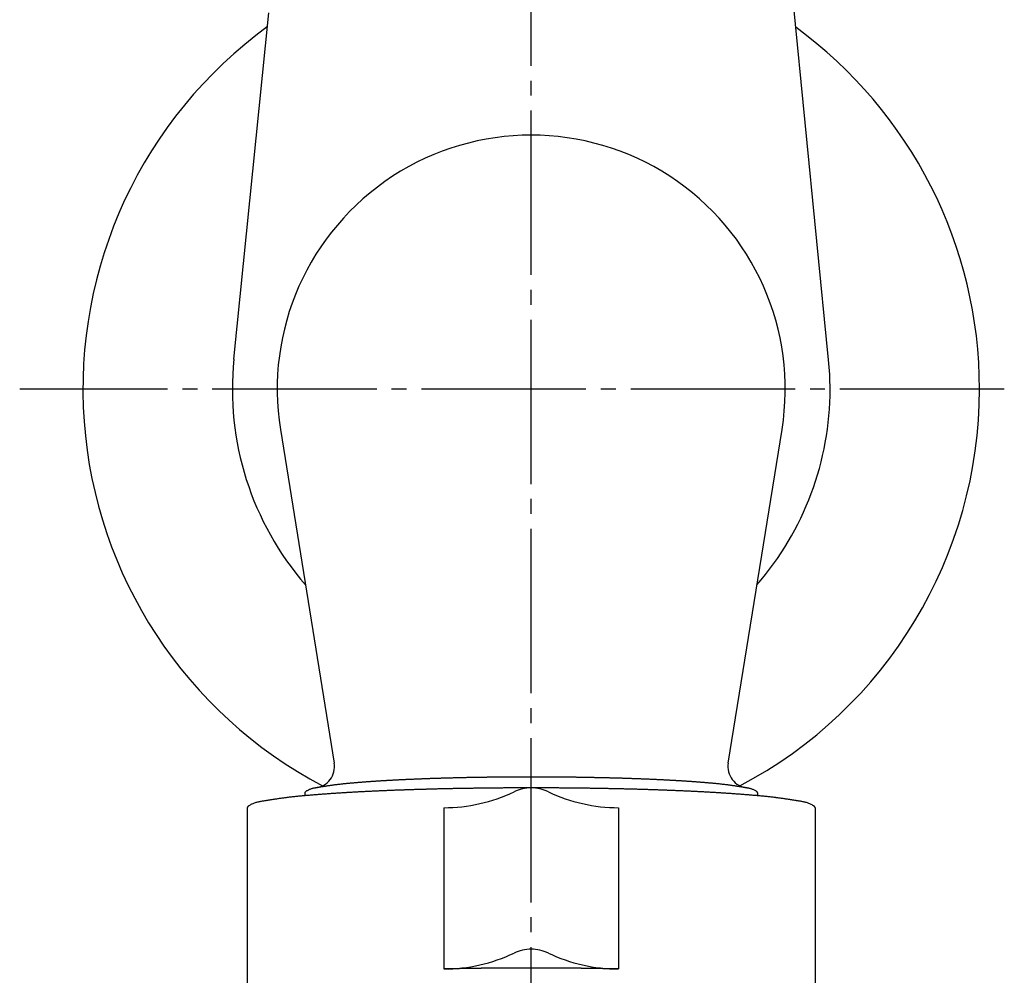
# Model space of a CAD drawing. Units: inches. Extents: x 0 to 420, y 0 to 594.
# Drawn here: x 70 to 136, y 190 to 254 of the extents above; entities that cross this region are included whole.
import ezdxf

# ---------------------------------------------------------------- set-up
doc = ezdxf.new("R2010")
doc.units = ezdxf.units.IN
doc.linetypes.add('DASH_CENTER', pattern=[14, 11, -1, 1, -1])
doc.layers.add('1', color=7, linetype='Continuous')

# ---------------------------------------------------------------- blocks, each defined once
blk = doc.blocks.new('32-13-25', base_point=(327.273, 800))
at = {"layer": '1', "color": 7, "linetype": 'Continuous'}
for p, q in [((85.109, 201.316), (85.109, 201.316)), ((85.109, 201.316), (85.109, 188.347)), ((98.259, 201.316), (98.259, 190.52)), ((109.959, 201.316), (109.959, 190.52)), ((123.109, 201.316), (123.109, 201.316)), ((123.109, 201.316), (123.109, 188.347)), ((98.259, 190.52), (98.259, 190.52)), ((109.959, 190.52), (109.959, 190.52))]:
    blk.add_line(p, q, dxfattribs=at)
for centre, radius, start, end in [((98.259, 212.231), 10.915, -90, -64.4692), ((104.109, 199.983), 2.658, 90, 115.5308), ((104.109, 199.983), 2.658, 64.4692, 90), ((109.959, 212.231), 10.915, -115.5308, -90), ((104.109, 189.187), 2.658, 90, 115.5308), ((104.109, 189.187), 2.658, 64.4692, 90), ((98.259, 201.435), 10.915, -90, -64.4692), ((109.959, 201.435), 10.915, -115.5308, -90)]:
    blk.add_arc(centre, radius, start, end, dxfattribs=at)
for points, knots in [([(123.012, 201.437), (122.976, 201.459), (122.906, 201.502), (122.799, 201.558), (122.693, 201.606), (122.59, 201.645), (122.487, 201.675), (122.384, 201.697), (122.28, 201.716), (122.174, 201.734), (122.069, 201.751), (121.977, 201.767), (121.899, 201.78), (121.825, 201.792), (121.741, 201.806), (121.646, 201.821), (121.552, 201.836), (121.458, 201.851), (121.363, 201.865), (121.261, 201.881), (121.152, 201.897), (121.034, 201.914), (120.917, 201.931), (120.799, 201.947), (120.681, 201.963), (120.582, 201.976), (120.502, 201.986), (120.415, 201.997), (120.303, 202.01), (120.165, 202.026), (120.027, 202.041), (119.889, 202.056), (119.752, 202.07), (119.62, 202.083), (119.495, 202.095), (119.376, 202.106), (119.258, 202.117), (119.139, 202.127), (119.02, 202.138), (118.901, 202.148), (118.783, 202.158), (118.685, 202.166), (118.609, 202.172), (118.529, 202.179), (118.422, 202.187), (118.289, 202.198), (118.157, 202.208), (118.024, 202.218), (117.892, 202.228), (117.759, 202.237), (117.626, 202.247), (117.499, 202.256), (117.376, 202.264), (117.259, 202.272), (117.142, 202.28), (117.025, 202.288), (116.908, 202.295), (116.791, 202.302), (116.674, 202.31), (116.556, 202.317), (116.439, 202.324), (116.346, 202.33), (116.276, 202.334), (116.203, 202.338), (116.104, 202.344), (115.977, 202.351), (115.851, 202.358), (115.724, 202.365), (115.598, 202.372), (115.471, 202.378), (115.345, 202.385), (115.219, 202.391), (115.092, 202.397), (114.963, 202.404), (114.83, 202.41), (114.694, 202.416), (114.559, 202.423), (114.423, 202.429), (114.287, 202.435), (114.152, 202.441), (114.016, 202.447), (113.88, 202.452), (113.745, 202.458), (113.642, 202.462), (113.573, 202.465), (113.51, 202.467), (113.418, 202.471), (113.299, 202.475), (113.18, 202.479), (113.061, 202.484), (112.942, 202.488), (112.823, 202.492), (112.704, 202.496), (112.585, 202.501), (112.466, 202.505), (112.347, 202.509), (112.227, 202.514), (112.106, 202.518), (111.983, 202.522), (111.858, 202.526), (111.733, 202.53), (111.608, 202.534), (111.483, 202.538), (111.358, 202.541), (111.233, 202.545), (111.108, 202.548), (110.983, 202.552), (110.858, 202.555), (110.732, 202.558), (110.641, 202.56), (110.583, 202.562), (110.523, 202.563), (110.429, 202.565), (110.3, 202.568), (110.171, 202.571), (110.041, 202.574), (109.912, 202.577), (109.783, 202.579), (109.654, 202.582), (109.525, 202.585), (109.395, 202.588), (109.266, 202.591), (109.137, 202.593), (109.007, 202.596), (108.875, 202.599), (108.741, 202.602), (108.608, 202.604), (108.475, 202.606), (108.341, 202.608), (108.208, 202.61), (108.075, 202.612), (107.942, 202.614), (107.808, 202.616), (107.675, 202.618), (107.542, 202.619), (107.449, 202.62), (107.396, 202.621), (107.342, 202.622), (107.248, 202.623), (107.113, 202.624), (106.977, 202.625), (106.842, 202.626), (106.706, 202.627), (106.571, 202.629), (106.436, 202.63), (106.3, 202.631), (106.165, 202.632), (106.029, 202.634), (105.894, 202.635), (105.758, 202.636), (105.621, 202.637), (105.484, 202.638), (105.346, 202.639), (105.209, 202.64), (105.071, 202.64), (104.934, 202.641), (104.796, 202.641), (104.659, 202.641), (104.521, 202.641), (104.384, 202.641), (104.246, 202.641), (104.109, 202.641), (103.971, 202.641), (103.834, 202.641), (103.697, 202.641), (103.559, 202.64), (103.422, 202.64), (103.284, 202.64), (103.147, 202.639), (103.009, 202.639), (102.872, 202.638), (102.734, 202.638), (102.597, 202.637), (102.46, 202.636), (102.324, 202.635), (102.188, 202.634), (102.053, 202.633), (101.918, 202.632), (101.782, 202.631), (101.647, 202.63), (101.512, 202.629), (101.376, 202.627), (101.241, 202.626), (101.105, 202.624), (100.97, 202.623), (100.876, 202.622), (100.822, 202.621), (100.769, 202.62), (100.676, 202.619), (100.543, 202.617), (100.41, 202.615), (100.276, 202.613), (100.143, 202.611), (100.01, 202.609), (99.877, 202.607), (99.743, 202.605), (99.61, 202.602), (99.477, 202.6), (99.343, 202.598), (99.211, 202.596), (99.081, 202.594), (98.952, 202.592), (98.822, 202.589), (98.693, 202.587), (98.564, 202.584), (98.435, 202.581), (98.306, 202.578), (98.176, 202.575), (98.047, 202.572), (97.918, 202.569), (97.789, 202.566), (97.695, 202.563), (97.635, 202.562), (97.577, 202.56), (97.485, 202.558), (97.36, 202.554), (97.235, 202.55), (97.11, 202.547), (96.985, 202.543), (96.86, 202.54), (96.735, 202.536), (96.61, 202.532), (96.485, 202.529), (96.36, 202.525), (96.235, 202.522), (96.112, 202.518), (95.99, 202.514), (95.871, 202.511), (95.752, 202.507), (95.633, 202.503), (95.514, 202.498), (95.395, 202.494), (95.276, 202.49), (95.157, 202.485), (95.038, 202.481), (94.919, 202.476), (94.8, 202.471), (94.708, 202.467), (94.645, 202.465), (94.576, 202.462), (94.473, 202.458), (94.338, 202.452), (94.202, 202.445), (94.066, 202.44), (93.931, 202.434), (93.795, 202.428), (93.659, 202.422), (93.524, 202.416), (93.388, 202.41), (93.255, 202.404), (93.126, 202.398), (92.999, 202.392), (92.873, 202.385), (92.746, 202.379), (92.62, 202.372), (92.494, 202.365), (92.367, 202.358), (92.241, 202.351), (92.114, 202.344), (92.015, 202.338), (91.942, 202.334), (91.872, 202.33), (91.779, 202.324), (91.662, 202.317), (91.544, 202.31), (91.427, 202.302), (91.31, 202.295), (91.193, 202.288), (91.076, 202.28), (90.959, 202.272), (90.841, 202.264), (90.719, 202.256), (90.592, 202.247), (90.459, 202.237), (90.326, 202.228), (90.194, 202.218), (90.061, 202.208), (89.928, 202.198), (89.796, 202.187), (89.689, 202.179), (89.609, 202.172), (89.533, 202.166), (89.435, 202.158), (89.317, 202.148), (89.198, 202.138), (89.079, 202.127), (88.96, 202.117), (88.842, 202.106), (88.723, 202.095), (88.598, 202.083), (88.466, 202.07), (88.328, 202.056), (88.191, 202.041), (88.053, 202.026), (87.915, 202.01), (87.803, 201.997), (87.716, 201.986), (87.636, 201.976), (87.537, 201.963), (87.419, 201.947), (87.301, 201.931), (87.184, 201.914), (87.066, 201.897), (86.957, 201.881), (86.855, 201.865), (86.76, 201.851), (86.666, 201.836), (86.571, 201.821), (86.477, 201.806), (86.393, 201.792), (86.319, 201.779), (86.241, 201.767), (86.149, 201.752), (86.043, 201.735), (85.938, 201.717), (85.833, 201.697), (85.731, 201.674), (85.628, 201.645), (85.525, 201.606), (85.452, 201.573), (85.41, 201.552), (85.369, 201.532), (85.3, 201.495), (85.227, 201.452), (85.178, 201.419), (85.148, 201.395), (85.118, 201.363), (85.112, 201.331), (85.109, 201.316)], [0, 0, 0, 0, 0.124083, 0.247975, 0.361033, 0.474038, 0.577896, 0.681816, 0.789094, 0.896352, 1.003324, 1.110299, 1.175187, 1.240076, 1.335613, 1.43115, 1.52667, 1.62219, 1.717705, 1.813221, 1.931954, 2.050686, 2.169424, 2.288162, 2.406899, 2.525636, 2.5876, 2.649565, 2.788201, 2.926838, 3.065478, 3.204119, 3.34276, 3.481402, 3.600583, 3.719764, 3.838944, 3.958124, 4.077303, 4.196482, 4.315662, 4.434841, 4.489619, 4.544397, 4.677395, 4.810394, 4.943393, 5.076391, 5.209391, 5.34239, 5.475389, 5.608389, 5.725797, 5.843205, 5.960613, 6.078021, 6.195428, 6.312836, 6.430244, 6.547651, 6.665059, 6.782466, 6.828551, 6.874635, 7.001235, 7.127834, 7.254434, 7.381034, 7.507634, 7.634234, 7.760835, 7.887435, 8.014035, 8.140636, 8.276443, 8.41225, 8.548057, 8.683864, 8.819671, 8.955478, 9.091284, 9.227091, 9.362898, 9.498704, 9.534579, 9.570454, 9.689608, 9.808763, 9.927917, 10.047071, 10.166226, 10.28538, 10.404534, 10.523688, 10.642843, 10.761997, 10.881151, 11.000305, 11.125441, 11.250576, 11.375711, 11.500847, 11.625983, 11.751119, 11.876256, 12.001392, 12.126529, 12.251666, 12.376802, 12.501938, 12.526491, 12.551044, 12.68027, 12.809497, 12.938723, 13.067949, 13.197176, 13.326402, 13.455629, 13.584855, 13.714082, 13.843308, 13.972535, 14.101761, 14.235079, 14.368397, 14.501716, 14.635034, 14.768353, 14.901672, 15.034992, 15.168311, 15.301631, 15.43495, 15.568269, 15.701588, 15.714057, 15.726526, 15.861922, 15.997319, 16.132715, 16.268112, 16.403508, 16.538905, 16.674301, 16.809698, 16.945094, 17.080491, 17.215887, 17.351284, 17.488758, 17.626233, 17.763708, 17.901182, 18.038657, 18.176132, 18.313608, 18.451084, 18.58856, 18.726036, 18.863512, 19.000988, 19.138463, 19.275939, 19.413414, 19.550889, 19.688364, 19.825839, 19.963314, 20.100788, 20.238263, 20.375737, 20.513212, 20.650686, 20.786083, 20.921479, 21.056876, 21.192273, 21.32767, 21.463067, 21.598463, 21.73386, 21.869257, 22.004654, 22.140051, 22.275447, 22.287916, 22.300385, 22.433703, 22.567022, 22.70034, 22.833659, 22.966977, 23.100295, 23.233614, 23.366932, 23.500251, 23.633569, 23.766887, 23.900206, 24.029432, 24.158658, 24.287885, 24.417112, 24.546339, 24.675566, 24.804793, 24.934021, 25.063248, 25.192476, 25.321703, 25.45093, 25.475482, 25.500035, 25.62517, 25.750306, 25.875442, 26.000577, 26.125712, 26.250848, 26.375983, 26.501119, 26.626254, 26.75139, 26.876525, 27.001661, 27.120815, 27.239969, 27.359123, 27.478278, 27.597433, 27.716588, 27.835743, 27.954899, 28.074054, 28.19321, 28.312365, 28.431519, 28.467394, 28.503269, 28.639076, 28.774882, 28.910689, 29.046495, 29.182302, 29.318108, 29.453915, 29.589721, 29.725528, 29.861334, 29.987934, 30.114533, 30.241133, 30.367733, 30.494334, 30.620935, 30.747537, 30.874139, 31.00074, 31.12734, 31.173425, 31.21951, 31.336917, 31.454324, 31.571732, 31.689139, 31.806547, 31.923955, 32.041363, 32.158771, 32.276179, 32.393587, 32.526586, 32.659586, 32.792585, 32.925584, 33.058583, 33.191582, 33.32458, 33.457579, 33.512357, 33.567135, 33.686314, 33.805493, 33.924673, 34.043852, 34.163032, 34.282211, 34.401393, 34.520574, 34.659215, 34.797857, 34.936497, 35.075137, 35.213774, 35.352411, 35.414375, 35.47634, 35.595074, 35.713808, 35.832544, 35.951279, 36.070017, 36.188754, 36.28428, 36.379805, 36.47533, 36.570854, 36.666378, 36.761901, 36.826789, 36.891678, 36.998804, 37.105925, 37.213037, 37.320187, 37.424115, 37.527954, 37.640958, 37.754022, 37.767989, 37.781956, 37.892018, 38.00203, 38.035803, 38.069653, 38.116731, 38.163544, 38.163544, 38.163544, 38.163544]), ([(123.109, 201.316), (123.109, 201.316), (123.109, 201.317), (123.109, 201.319), (123.109, 201.321), (123.109, 201.323), (123.108, 201.325), (123.108, 201.326), (123.108, 201.328), (123.108, 201.33), (123.107, 201.332), (123.107, 201.334), (123.106, 201.335), (123.106, 201.337), (123.105, 201.339), (123.105, 201.341), (123.104, 201.343), (123.104, 201.344), (123.103, 201.346), (123.102, 201.348), (123.101, 201.35), (123.101, 201.352), (123.1, 201.353), (123.099, 201.355), (123.098, 201.357), (123.097, 201.359), (123.096, 201.36), (123.095, 201.362), (123.094, 201.364), (123.092, 201.366), (123.091, 201.368), (123.09, 201.369), (123.089, 201.371), (123.087, 201.373), (123.086, 201.375), (123.085, 201.377), (123.083, 201.378), (123.082, 201.38), (123.08, 201.382), (123.079, 201.384), (123.077, 201.386), (123.075, 201.387), (123.074, 201.389), (123.072, 201.391), (123.07, 201.393), (123.068, 201.394), (123.066, 201.396), (123.064, 201.398), (123.063, 201.4), (123.061, 201.402), (123.058, 201.403), (123.056, 201.405), (123.054, 201.407), (123.052, 201.409), (123.05, 201.411), (123.048, 201.412), (123.045, 201.414), (123.043, 201.416), (123.041, 201.418), (123.038, 201.42), (123.036, 201.421), (123.033, 201.423), (123.031, 201.425), (123.028, 201.427), (123.026, 201.429), (123.023, 201.43), (123.02, 201.432), (123.017, 201.434), (123.015, 201.436), (123.013, 201.437), (123.012, 201.437)], [0, 0, 0, 0, 0.0017913, 0.0035828, 0.0053782, 0.0071735, 0.0089767, 0.0107799, 0.0125948, 0.0144098, 0.0162402, 0.0180707, 0.0199203, 0.02177, 0.0236425, 0.0255149, 0.0274136, 0.0293124, 0.0312406, 0.0331689, 0.0351299, 0.0370909, 0.0390877, 0.0410844, 0.0431198, 0.0451551, 0.0472317, 0.0493083, 0.0514287, 0.0535491, 0.0557157, 0.0578823, 0.0600974, 0.0623124, 0.0645779, 0.0668434, 0.0691614, 0.0714794, 0.0738517, 0.076224, 0.0786522, 0.0810805, 0.0835663, 0.0860521, 0.0885969, 0.0911418, 0.0937471, 0.0963524, 0.0990193, 0.1016863, 0.1044162, 0.1071461, 0.10994, 0.1127339, 0.1155928, 0.1184518, 0.1213768, 0.1243018, 0.1272937, 0.1302856, 0.1333453, 0.136405, 0.1395333, 0.1426615, 0.1458591, 0.1490567, 0.1523243, 0.1555919, 0.1589301, 0.1622684, 0.1622684, 0.1622684, 0.1622684]), ([(109.959, 190.52), (109.933, 190.521), (109.88, 190.522), (109.814, 190.524), (109.761, 190.525), (109.721, 190.526), (109.682, 190.526), (109.642, 190.527), (109.602, 190.528), (109.563, 190.529), (109.523, 190.53), (109.483, 190.531), (109.444, 190.531), (109.404, 190.532), (109.365, 190.533), (109.325, 190.534), (109.285, 190.535), (109.246, 190.535), (109.206, 190.536), (109.166, 190.537), (109.127, 190.538), (109.087, 190.538), (109.048, 190.539), (109.007, 190.54), (108.966, 190.541), (108.924, 190.541), (108.882, 190.542), (108.84, 190.543), (108.797, 190.544), (108.755, 190.544), (108.713, 190.545), (108.671, 190.546), (108.629, 190.547), (108.587, 190.547), (108.545, 190.548), (108.503, 190.549), (108.461, 190.549), (108.419, 190.55), (108.376, 190.551), (108.334, 190.551), (108.292, 190.552), (108.25, 190.553), (108.208, 190.553), (108.166, 190.554), (108.124, 190.555), (108.082, 190.555), (108.04, 190.556), (107.998, 190.557), (107.956, 190.557), (107.913, 190.558), (107.871, 190.558), (107.829, 190.559), (107.787, 190.56), (107.745, 190.56), (107.703, 190.561), (107.661, 190.561), (107.619, 190.562), (107.577, 190.562), (107.535, 190.563), (107.492, 190.563), (107.45, 190.564), (107.418, 190.564), (107.396, 190.565), (107.373, 190.565), (107.341, 190.565), (107.298, 190.566), (107.255, 190.566), (107.212, 190.566), (107.17, 190.567), (107.127, 190.567), (107.084, 190.568), (107.041, 190.568), (106.999, 190.568), (106.956, 190.569), (106.913, 190.569), (106.87, 190.569), (106.828, 190.57), (106.785, 190.57), (106.742, 190.571), (106.699, 190.571), (106.657, 190.571), (106.614, 190.572), (106.571, 190.572), (106.528, 190.573), (106.485, 190.573), (106.443, 190.573), (106.4, 190.574), (106.357, 190.574), (106.314, 190.575), (106.272, 190.575), (106.229, 190.575), (106.186, 190.576), (106.143, 190.576), (106.101, 190.577), (106.058, 190.577), (106.015, 190.577), (105.972, 190.578), (105.93, 190.578), (105.887, 190.578), (105.844, 190.579), (105.801, 190.579), (105.759, 190.58), (105.717, 190.58), (105.676, 190.58), (105.635, 190.581), (105.594, 190.581), (105.552, 190.581), (105.511, 190.582), (105.47, 190.582), (105.429, 190.582), (105.387, 190.582), (105.346, 190.583), (105.305, 190.583), (105.264, 190.583), (105.223, 190.583), (105.181, 190.583), (105.14, 190.583), (105.099, 190.584), (105.058, 190.584), (105.016, 190.584), (104.975, 190.584), (104.934, 190.584), (104.893, 190.584), (104.851, 190.584), (104.81, 190.584), (104.769, 190.584), (104.728, 190.585), (104.686, 190.585), (104.645, 190.585), (104.604, 190.585), (104.563, 190.585), (104.521, 190.585), (104.48, 190.585), (104.439, 190.585), (104.398, 190.585), (104.356, 190.585), (104.315, 190.585), (104.274, 190.585), (104.233, 190.585), (104.191, 190.585), (104.15, 190.585), (104.109, 190.585), (104.068, 190.585), (104.026, 190.585), (103.985, 190.584), (103.944, 190.584), (103.903, 190.584), (103.862, 190.584), (103.82, 190.584), (103.779, 190.584), (103.738, 190.584), (103.697, 190.584), (103.655, 190.584), (103.614, 190.584), (103.573, 190.584), (103.532, 190.584), (103.49, 190.584), (103.449, 190.584), (103.408, 190.583), (103.367, 190.583), (103.325, 190.583), (103.284, 190.583), (103.243, 190.583), (103.202, 190.583), (103.16, 190.583), (103.119, 190.583), (103.078, 190.582), (103.037, 190.582), (102.995, 190.582), (102.954, 190.582), (102.913, 190.582), (102.872, 190.582), (102.83, 190.582), (102.789, 190.581), (102.748, 190.581), (102.707, 190.581), (102.665, 190.581), (102.624, 190.581), (102.583, 190.58), (102.542, 190.58), (102.501, 190.58), (102.459, 190.58), (102.417, 190.579), (102.374, 190.579), (102.331, 190.579), (102.288, 190.579), (102.245, 190.578), (102.203, 190.578), (102.16, 190.578), (102.117, 190.577), (102.074, 190.577), (102.032, 190.577), (101.989, 190.576), (101.946, 190.576), (101.903, 190.576), (101.861, 190.575), (101.818, 190.575), (101.775, 190.575), (101.732, 190.574), (101.69, 190.574), (101.647, 190.574), (101.604, 190.573), (101.561, 190.573), (101.519, 190.572), (101.476, 190.572), (101.433, 190.571), (101.39, 190.571), (101.348, 190.571), (101.305, 190.57), (101.262, 190.57), (101.219, 190.569), (101.177, 190.569), (101.134, 190.568), (101.091, 190.568), (101.048, 190.567), (101.006, 190.567), (100.963, 190.566), (100.92, 190.566), (100.877, 190.565), (100.845, 190.565), (100.822, 190.565), (100.8, 190.564), (100.768, 190.564), (100.725, 190.563), (100.683, 190.563), (100.641, 190.562), (100.599, 190.561), (100.557, 190.561), (100.515, 190.56), (100.473, 190.559), (100.431, 190.559), (100.389, 190.558), (100.347, 190.557), (100.305, 190.557), (100.262, 190.556), (100.22, 190.555), (100.178, 190.555), (100.136, 190.554), (100.094, 190.553), (100.052, 190.553), (100.01, 190.552), (99.968, 190.552), (99.926, 190.551), (99.884, 190.55), (99.841, 190.55), (99.799, 190.549), (99.757, 190.548), (99.715, 190.548), (99.673, 190.547), (99.631, 190.546), (99.589, 190.546), (99.547, 190.545), (99.505, 190.544), (99.463, 190.544), (99.42, 190.543), (99.378, 190.542), (99.336, 190.542), (99.294, 190.541), (99.252, 190.54), (99.211, 190.54), (99.17, 190.539), (99.131, 190.539), (99.091, 190.538), (99.051, 190.537), (99.012, 190.536), (98.972, 190.536), (98.933, 190.535), (98.893, 190.534), (98.853, 190.533), (98.814, 190.532), (98.774, 190.531), (98.734, 190.531), (98.695, 190.53), (98.655, 190.529), (98.616, 190.528), (98.576, 190.527), (98.536, 190.526), (98.497, 190.525), (98.457, 190.525), (98.404, 190.524), (98.338, 190.522), (98.285, 190.521), (98.259, 190.52)], [0, 0, 0, 0, 0.079271, 0.158542, 0.198177, 0.237813, 0.277448, 0.317084, 0.356719, 0.396355, 0.43599, 0.475626, 0.515262, 0.554897, 0.594533, 0.634169, 0.673805, 0.71344, 0.753076, 0.792712, 0.832348, 0.871984, 0.911619, 0.951255, 0.993356, 1.035456, 1.077557, 1.119657, 1.161758, 1.203859, 1.245959, 1.28806, 1.330161, 1.372261, 1.414362, 1.456462, 1.498563, 1.540664, 1.582764, 1.624865, 1.666966, 1.709066, 1.751167, 1.793268, 1.835368, 1.877469, 1.91957, 1.96167, 2.003771, 2.045871, 2.087972, 2.130073, 2.172173, 2.214274, 2.256374, 2.298475, 2.340576, 2.382676, 2.424777, 2.466877, 2.508978, 2.551079, 2.563547, 2.576016, 2.618773, 2.66153, 2.704287, 2.747043, 2.7898, 2.832557, 2.875314, 2.91807, 2.960827, 3.003584, 3.046341, 3.089098, 3.131854, 3.174611, 3.217368, 3.260125, 3.302882, 3.345638, 3.388395, 3.431152, 3.473909, 3.516666, 3.559422, 3.602179, 3.644936, 3.687693, 3.73045, 3.773206, 3.815963, 3.85872, 3.901477, 3.944233, 3.98699, 4.029747, 4.072504, 4.115261, 4.158017, 4.200774, 4.242017, 4.283259, 4.324501, 4.365744, 4.406986, 4.448228, 4.489471, 4.530713, 4.571956, 4.613198, 4.65444, 4.695683, 4.736925, 4.778168, 4.81941, 4.860653, 4.901895, 4.943138, 4.98438, 5.025623, 5.066865, 5.108108, 5.149351, 5.190593, 5.231836, 5.273079, 5.314322, 5.355564, 5.396807, 5.43805, 5.479293, 5.520536, 5.561778, 5.603021, 5.644264, 5.685507, 5.72675, 5.767992, 5.809235, 5.850478, 5.891721, 5.932964, 5.974206, 6.015449, 6.056692, 6.097934, 6.139177, 6.180419, 6.221662, 6.262905, 6.304147, 6.34539, 6.386632, 6.427875, 6.469117, 6.51036, 6.551602, 6.592845, 6.634087, 6.675329, 6.716572, 6.757814, 6.799057, 6.840299, 6.881541, 6.922784, 6.964026, 7.005268, 7.046511, 7.087753, 7.128996, 7.170238, 7.21148, 7.252723, 7.293965, 7.335207, 7.37645, 7.417692, 7.458934, 7.500177, 7.542934, 7.58569, 7.628447, 7.671204, 7.713961, 7.756718, 7.799474, 7.842231, 7.884988, 7.927745, 7.970502, 8.013259, 8.056016, 8.098772, 8.141529, 8.184286, 8.227043, 8.2698, 8.312557, 8.355314, 8.398071, 8.440828, 8.483585, 8.526342, 8.569098, 8.611855, 8.654612, 8.697369, 8.740126, 8.782883, 8.82564, 8.868397, 8.911153, 8.95391, 8.996667, 9.039424, 9.082181, 9.124938, 9.137406, 9.149875, 9.191976, 9.234076, 9.276177, 9.318277, 9.360378, 9.402479, 9.444579, 9.48668, 9.52878, 9.570881, 9.612981, 9.655082, 9.697182, 9.739283, 9.781383, 9.823484, 9.865585, 9.907685, 9.949786, 9.991886, 10.033987, 10.076087, 10.118188, 10.160288, 10.202389, 10.24449, 10.28659, 10.328691, 10.370791, 10.412892, 10.454992, 10.497093, 10.539193, 10.581294, 10.623394, 10.665495, 10.707596, 10.749696, 10.789332, 10.828968, 10.868603, 10.908239, 10.947875, 10.987511, 11.027146, 11.066782, 11.106418, 11.146054, 11.18569, 11.225326, 11.264962, 11.304597, 11.344233, 11.383868, 11.423504, 11.463139, 11.502775, 11.54241, 11.621681, 11.700952, 11.700952, 11.700952, 11.700952])]:
    blk.add_open_spline(points, degree=3, knots=knots, dxfattribs=at)
blk = doc.blocks.new('T30A-25', base_point=(74.966, 199.859))
blk.add_blockref('32-13-25', (327.273, 800))
blk = doc.blocks.new('Y30-0-25', base_point=(316.499, 87.087))
at = {"layer": '1', "color": 7, "linetype": 'Continuous'}
for p, q in [((124.012, 231.3), (121.657, 255.115)), ((84.211, 231.348), (86.558, 254.529)), ((87.326, 226.627), (90.926, 204.3)), ((117.292, 204.3), (120.892, 226.627)), ((88.964, 202.313), (88.964, 202.313)), ((88.964, 202.313), (88.964, 202.117)), ((119.254, 202.313), (119.254, 202.313)), ((119.254, 202.313), (119.254, 202.117))]:
    blk.add_line(p, q, dxfattribs=at)
for centre, radius, start, end in [((104.109, 229.333), 30, 126.02822, -117.74033), ((104.109, 229.333), 30, 0, 53.83585), ((104.109, 229.333), 17, -9.15976, -170.84024), ((104.109, 229.333), 20, 174.2179, -139.05191), ((104.109, 229.333), 20, 0, 5.64616), ((104.109, 229.333), 30, -62.25967, 0), ((104.109, 229.333), 20, -40.94809, 0), ((89.503, 204.071), 1.441, -83.19251, 9.15976), ((118.715, 204.071), 1.441, 170.84024, -96.80749)]:
    blk.add_arc(centre, radius, start, end, dxfattribs=at)
for points, knots in [([(119.176, 202.41), (119.148, 202.427), (119.092, 202.462), (119.007, 202.506), (118.922, 202.545), (118.84, 202.576), (118.758, 202.599), (118.676, 202.618), (118.593, 202.633), (118.509, 202.646), (118.425, 202.66), (118.352, 202.673), (118.29, 202.683), (118.231, 202.693), (118.163, 202.704), (118.088, 202.716), (118.013, 202.728), (117.938, 202.74), (117.863, 202.751), (117.781, 202.764), (117.694, 202.777), (117.6, 202.79), (117.506, 202.804), (117.413, 202.817), (117.319, 202.829), (117.24, 202.84), (117.176, 202.848), (117.107, 202.856), (117.017, 202.867), (116.907, 202.88), (116.798, 202.892), (116.688, 202.903), (116.578, 202.915), (116.473, 202.925), (116.373, 202.934), (116.279, 202.943), (116.184, 202.952), (116.089, 202.96), (115.995, 202.968), (115.9, 202.977), (115.805, 202.985), (115.728, 202.991), (115.667, 202.996), (115.603, 203.001), (115.518, 203.008), (115.412, 203.016), (115.307, 203.025), (115.201, 203.033), (115.095, 203.04), (114.989, 203.048), (114.884, 203.056), (114.782, 203.063), (114.685, 203.069), (114.591, 203.076), (114.498, 203.082), (114.404, 203.088), (114.311, 203.094), (114.218, 203.1), (114.124, 203.106), (114.031, 203.111), (113.937, 203.117), (113.863, 203.121), (113.807, 203.125), (113.749, 203.128), (113.67, 203.133), (113.569, 203.138), (113.468, 203.144), (113.368, 203.149), (113.267, 203.155), (113.166, 203.16), (113.065, 203.165), (112.965, 203.17), (112.864, 203.175), (112.76, 203.181), (112.655, 203.186), (112.547, 203.191), (112.439, 203.196), (112.33, 203.201), (112.222, 203.205), (112.114, 203.21), (112.006, 203.215), (111.898, 203.219), (111.79, 203.224), (111.708, 203.227), (111.653, 203.229), (111.602, 203.231), (111.529, 203.234), (111.434, 203.237), (111.34, 203.241), (111.245, 203.244), (111.15, 203.248), (111.055, 203.251), (110.96, 203.254), (110.865, 203.258), (110.77, 203.261), (110.675, 203.265), (110.58, 203.268), (110.484, 203.272), (110.386, 203.275), (110.286, 203.278), (110.186, 203.282), (110.087, 203.285), (109.987, 203.288), (109.887, 203.29), (109.787, 203.293), (109.688, 203.296), (109.588, 203.298), (109.488, 203.301), (109.389, 203.303), (109.316, 203.305), (109.269, 203.307), (109.222, 203.308), (109.147, 203.309), (109.044, 203.312), (108.941, 203.314), (108.838, 203.316), (108.735, 203.318), (108.632, 203.321), (108.529, 203.323), (108.426, 203.325), (108.323, 203.327), (108.22, 203.33), (108.117, 203.332), (108.013, 203.334), (107.908, 203.336), (107.801, 203.338), (107.695, 203.34), (107.589, 203.342), (107.483, 203.344), (107.376, 203.345), (107.27, 203.347), (107.164, 203.348), (107.058, 203.35), (106.951, 203.351), (106.845, 203.352), (106.771, 203.353), (106.729, 203.354), (106.686, 203.354), (106.611, 203.355), (106.503, 203.356), (106.395, 203.357), (106.287, 203.358), (106.179, 203.359), (106.071, 203.36), (105.964, 203.361), (105.856, 203.362), (105.748, 203.363), (105.64, 203.364), (105.532, 203.365), (105.423, 203.366), (105.314, 203.367), (105.205, 203.367), (105.095, 203.368), (104.986, 203.369), (104.876, 203.369), (104.766, 203.369), (104.657, 203.37), (104.547, 203.37), (104.438, 203.37), (104.328, 203.37), (104.219, 203.37), (104.109, 203.37), (103.999, 203.37), (103.89, 203.37), (103.78, 203.369), (103.671, 203.369), (103.561, 203.369), (103.451, 203.369), (103.342, 203.368), (103.232, 203.368), (103.123, 203.367), (103.013, 203.367), (102.904, 203.366), (102.795, 203.366), (102.686, 203.365), (102.578, 203.364), (102.47, 203.364), (102.362, 203.363), (102.254, 203.362), (102.146, 203.361), (102.039, 203.36), (101.931, 203.359), (101.823, 203.358), (101.715, 203.356), (101.607, 203.355), (101.532, 203.354), (101.489, 203.354), (101.447, 203.353), (101.373, 203.352), (101.267, 203.35), (101.16, 203.349), (101.054, 203.347), (100.948, 203.346), (100.842, 203.344), (100.735, 203.342), (100.629, 203.341), (100.523, 203.339), (100.416, 203.337), (100.31, 203.336), (100.205, 203.334), (100.101, 203.332), (99.998, 203.331), (99.895, 203.329), (99.792, 203.327), (99.689, 203.324), (99.586, 203.322), (99.483, 203.32), (99.38, 203.317), (99.277, 203.315), (99.174, 203.312), (99.071, 203.31), (98.996, 203.308), (98.949, 203.307), (98.902, 203.305), (98.829, 203.303), (98.73, 203.3), (98.63, 203.297), (98.53, 203.295), (98.431, 203.292), (98.331, 203.289), (98.231, 203.286), (98.131, 203.283), (98.032, 203.28), (97.932, 203.277), (97.832, 203.274), (97.734, 203.272), (97.638, 203.269), (97.543, 203.266), (97.448, 203.263), (97.353, 203.259), (97.258, 203.256), (97.163, 203.253), (97.068, 203.249), (96.973, 203.245), (96.878, 203.242), (96.783, 203.238), (96.689, 203.234), (96.616, 203.231), (96.565, 203.229), (96.51, 203.227), (96.428, 203.224), (96.32, 203.219), (96.212, 203.214), (96.104, 203.209), (95.996, 203.204), (95.888, 203.2), (95.779, 203.195), (95.671, 203.19), (95.563, 203.185), (95.457, 203.181), (95.354, 203.176), (95.253, 203.171), (95.153, 203.166), (95.052, 203.161), (94.951, 203.155), (94.85, 203.15), (94.75, 203.144), (94.649, 203.139), (94.548, 203.133), (94.469, 203.128), (94.411, 203.125), (94.355, 203.121), (94.281, 203.117), (94.187, 203.111), (94.094, 203.106), (94, 203.1), (93.907, 203.094), (93.813, 203.088), (93.72, 203.082), (93.627, 203.076), (93.533, 203.069), (93.436, 203.063), (93.334, 203.056), (93.228, 203.048), (93.123, 203.04), (93.017, 203.033), (92.911, 203.025), (92.806, 203.016), (92.7, 203.008), (92.615, 203.001), (92.551, 202.996), (92.49, 202.991), (92.413, 202.985), (92.318, 202.977), (92.223, 202.968), (92.129, 202.96), (92.034, 202.952), (91.939, 202.943), (91.845, 202.934), (91.745, 202.925), (91.64, 202.915), (91.53, 202.903), (91.42, 202.892), (91.311, 202.88), (91.201, 202.867), (91.111, 202.856), (91.042, 202.848), (90.978, 202.84), (90.899, 202.829), (90.805, 202.817), (90.712, 202.804), (90.618, 202.79), (90.524, 202.777), (90.437, 202.764), (90.355, 202.751), (90.28, 202.74), (90.205, 202.728), (90.13, 202.716), (90.055, 202.704), (89.987, 202.693), (89.928, 202.683), (89.866, 202.673), (89.793, 202.661), (89.709, 202.648), (89.624, 202.633), (89.541, 202.617), (89.46, 202.599), (89.378, 202.576), (89.296, 202.545), (89.238, 202.518), (89.204, 202.502), (89.171, 202.485), (89.116, 202.456), (89.058, 202.422), (89.019, 202.395), (88.995, 202.376), (88.971, 202.351), (88.966, 202.326), (88.964, 202.313)], [0, 0, 0, 0, 0.098908, 0.197662, 0.287782, 0.377859, 0.460645, 0.543481, 0.628993, 0.71449, 0.799758, 0.885028, 0.936751, 0.988474, 1.064627, 1.14078, 1.21692, 1.293059, 1.369196, 1.445332, 1.539974, 1.634616, 1.729263, 1.82391, 1.918556, 2.013201, 2.062594, 2.111986, 2.222494, 2.333002, 2.443513, 2.554024, 2.664536, 2.775048, 2.870048, 2.965048, 3.060047, 3.155046, 3.250044, 3.345043, 3.440041, 3.53504, 3.578703, 3.622367, 3.728381, 3.834395, 3.940409, 4.046423, 4.152437, 4.258452, 4.364466, 4.470481, 4.564067, 4.657654, 4.75124, 4.844827, 4.938413, 5.031999, 5.125586, 5.219172, 5.312758, 5.406344, 5.443078, 5.479813, 5.580726, 5.681639, 5.782553, 5.883466, 5.98438, 6.085293, 6.186207, 6.287121, 6.388035, 6.488948, 6.597201, 6.705454, 6.813706, 6.921958, 7.030211, 7.138463, 7.246716, 7.354968, 7.46322, 7.571472, 7.600068, 7.628664, 7.723643, 7.818621, 7.9136, 8.008578, 8.103557, 8.198535, 8.293514, 8.388492, 8.483471, 8.578449, 8.673428, 8.768406, 8.868152, 8.967898, 9.067644, 9.16739, 9.267137, 9.366884, 9.466631, 9.566378, 9.666125, 9.765872, 9.865619, 9.965366, 9.984937, 10.004508, 10.107515, 10.210522, 10.313529, 10.416536, 10.519543, 10.62255, 10.725558, 10.828565, 10.931572, 11.034579, 11.137586, 11.240593, 11.346862, 11.45313, 11.559399, 11.665668, 11.771937, 11.878206, 11.984476, 12.090746, 12.197015, 12.303285, 12.409554, 12.515824, 12.525763, 12.535702, 12.643627, 12.751552, 12.859477, 12.967403, 13.075328, 13.183253, 13.291178, 13.399104, 13.507029, 13.614954, 13.722879, 13.830805, 13.940386, 14.049968, 14.15955, 14.269132, 14.378714, 14.488296, 14.597878, 14.707461, 14.817044, 14.926627, 15.036209, 15.145792, 15.255375, 15.364957, 15.47454, 15.584122, 15.693704, 15.803286, 15.912867, 16.022449, 16.132031, 16.241612, 16.351194, 16.460776, 16.568701, 16.676626, 16.784552, 16.892477, 17.000403, 17.108328, 17.216254, 17.324179, 17.432105, 17.540031, 17.647956, 17.755881, 17.76582, 17.775759, 17.882028, 17.988297, 18.094566, 18.200834, 18.307103, 18.413372, 18.519641, 18.62591, 18.732178, 18.838447, 18.944716, 19.050985, 19.153992, 19.256999, 19.360006, 19.463013, 19.566021, 19.669028, 19.772036, 19.875044, 19.978052, 20.08106, 20.184068, 20.287075, 20.306646, 20.326217, 20.425963, 20.52571, 20.625456, 20.725202, 20.824948, 20.924694, 21.02444, 21.124186, 21.223932, 21.323679, 21.423425, 21.523171, 21.618149, 21.713128, 21.808106, 21.903085, 21.998064, 22.093043, 22.188023, 22.283002, 22.377981, 22.472961, 22.56794, 22.662919, 22.691515, 22.720111, 22.828363, 22.936615, 23.044868, 23.15312, 23.261372, 23.369624, 23.477876, 23.586128, 23.69438, 23.802632, 23.903545, 24.004458, 24.105372, 24.206285, 24.3072, 24.408114, 24.509029, 24.609944, 24.710858, 24.811772, 24.848507, 24.885241, 24.978827, 25.072413, 25.165999, 25.259585, 25.353172, 25.446758, 25.540344, 25.633931, 25.727517, 25.821104, 25.927119, 26.033133, 26.139148, 26.245162, 26.351176, 26.45719, 26.563204, 26.669218, 26.712882, 26.756545, 26.851544, 26.946542, 27.041541, 27.13654, 27.231538, 27.326537, 27.421537, 27.516537, 27.627049, 27.737561, 27.848072, 27.958583, 28.069091, 28.179599, 28.228991, 28.278383, 28.373027, 28.46767, 28.562315, 28.65696, 28.751606, 28.846252, 28.922397, 28.998541, 29.074684, 29.150827, 29.22697, 29.303112, 29.354834, 29.406557, 29.491949, 29.577336, 29.662716, 29.748126, 29.830968, 29.913739, 30.003816, 30.09394, 30.105072, 30.116205, 30.203936, 30.291629, 30.318549, 30.345532, 30.383058, 30.420374, 30.420374, 30.420374, 30.420374]), ([(119.254, 202.313), (119.254, 202.314), (119.254, 202.315), (119.254, 202.316), (119.254, 202.318), (119.254, 202.319), (119.254, 202.32), (119.253, 202.322), (119.253, 202.323), (119.253, 202.325), (119.253, 202.326), (119.252, 202.328), (119.252, 202.329), (119.252, 202.33), (119.251, 202.332), (119.251, 202.333), (119.25, 202.335), (119.25, 202.336), (119.249, 202.338), (119.249, 202.339), (119.248, 202.34), (119.247, 202.342), (119.247, 202.343), (119.246, 202.345), (119.245, 202.346), (119.244, 202.348), (119.243, 202.349), (119.243, 202.35), (119.242, 202.352), (119.241, 202.353), (119.24, 202.355), (119.239, 202.356), (119.238, 202.357), (119.237, 202.359), (119.236, 202.36), (119.235, 202.362), (119.233, 202.363), (119.232, 202.365), (119.231, 202.366), (119.23, 202.367), (119.228, 202.369), (119.227, 202.37), (119.226, 202.372), (119.224, 202.373), (119.223, 202.375), (119.222, 202.376), (119.22, 202.377), (119.218, 202.379), (119.217, 202.38), (119.215, 202.382), (119.214, 202.383), (119.212, 202.385), (119.21, 202.386), (119.209, 202.387), (119.207, 202.389), (119.205, 202.39), (119.203, 202.392), (119.201, 202.393), (119.2, 202.395), (119.198, 202.396), (119.196, 202.397), (119.194, 202.399), (119.192, 202.4), (119.19, 202.402), (119.187, 202.403), (119.185, 202.405), (119.183, 202.406), (119.181, 202.407), (119.179, 202.409), (119.177, 202.41), (119.176, 202.41)], [0, 0, 0, 0, 0.0014279, 0.002856, 0.0042871, 0.0057182, 0.0071556, 0.008593, 0.0100397, 0.0114865, 0.0129456, 0.0144047, 0.0158791, 0.0173535, 0.0188461, 0.0203387, 0.0218523, 0.0233658, 0.0249029, 0.0264399, 0.0280031, 0.0295663, 0.0311579, 0.0327496, 0.034372, 0.0359944, 0.0376497, 0.0393051, 0.0409953, 0.0426855, 0.0444126, 0.0461396, 0.0479053, 0.0496709, 0.0514768, 0.0532827, 0.0551304, 0.0569781, 0.0588691, 0.0607601, 0.0626957, 0.0646313, 0.0666128, 0.0685943, 0.0706229, 0.0726514, 0.0747281, 0.0768048, 0.0789307, 0.0810566, 0.0832327, 0.0854087, 0.0876357, 0.0898628, 0.0921417, 0.0944206, 0.0967522, 0.0990837, 0.1014686, 0.1038535, 0.1062924, 0.1087314, 0.111225, 0.1137185, 0.1162674, 0.1188162, 0.1214209, 0.1240255, 0.1266865, 0.1293474, 0.1293474, 0.1293474, 0.1293474])]:
    blk.add_open_spline(points, degree=3, knots=knots, dxfattribs=at)

msp = doc.modelspace()

# ---------------------------------------------------------------- linework, layer by layer
at = {"color": 2, "linetype": 'DASH_CENTER'}
for p, q in [((104.109, 152.979), (104.109, 307.789)), ((135.768, 229.333), (69.878, 229.333))]:
    msp.add_line(p, q, dxfattribs=at)

# ---------------------------------------------------------------- block references
for name, p in [('Y30-0-25', (316.499, 87.087)), ('T30A-25', (74.966, 199.859))]:
    msp.add_blockref(name, p)

doc.saveas('drawing.dxf')
